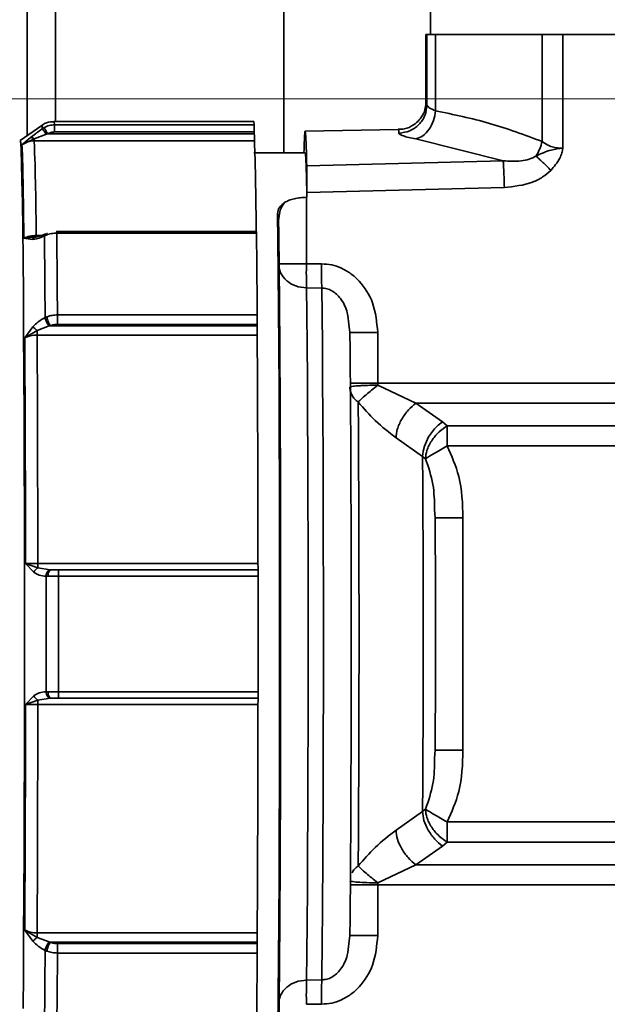
# Paper-space layout 'Blatt2' of a CAD drawing. Units: millimetres. Extents: x 0 to 4200, y 0 to 2970.
# Drawn here: x 1037 to 1078, y 1666 to 1735 of the extents above; entities that cross this region are included whole.
import ezdxf

# ---------------------------------------------------------------- set-up
doc = ezdxf.new("R2010")
doc.units = ezdxf.units.MM
doc.linetypes.add('CENTERX2', pattern=[20.32, 12.7, -2.54, 2.54, -2.54])
doc.layers.add('1', color=7, linetype='Continuous')
doc.styles.add('SLDTEXTSTYLE1', font='TXT', dxfattribs={"width": 0.605})
doc.dimstyles.new('SLDDIMSTYLE3', dxfattribs={"dimtxt": 35, "dimasz": 25, "dimexe": 0, "dimexo": 0.0625, "dimgap": 8.75, "dimtad": 1, "dimdec": 0, "dimrnd": 1e-09, "dimzin": 12, "dimdsep": 46, "dimtxsty": 'SLDTEXTSTYLE1', "dimsah": 1, "dimcen": 0.09, "dimadec": 0, "dimazin": 3, "dimtfac": 1, "dimtmove": 0, "dimatfit": 0, "dimfxl": 1, "dimfrac": 2, "dimtolj": 1, "dimtzin": 12, "dimarcsym": 0})

# ---------------------------------------------------------------- blocks, each defined once
blk = doc.blocks.new('_D_7')
at = {"layer": '1', "color": 7, "ltscale": 10}
for p, q in [((1157.284, 1730.698), (1157.284, 1388.941)), ((1078.769, 1484.548), (1078.769, 1388.941)), ((1078.769, 1398.941), (1038.769, 1398.941)), ((1157.284, 1398.941), (1078.769, 1398.941)), ((1157.284, 1398.941), (1197.284, 1398.941))]:
    blk.add_line(p, q, dxfattribs=at)
for points in [[(1078.769, 1398.941), (1053.769, 1402.941), (1053.769, 1394.941)], [(1157.284, 1398.941), (1182.284, 1394.941), (1182.284, 1402.941)]]:
    blk.add_solid(points, dxfattribs=at)
at = {"layer": '1', "color": 7, "ltscale": 10, "insert": (1091.29, 1444.058), "char_height": 35, "attachment_point": 1, "style": 'SLDTEXTSTYLE1'}
blk.add_mtext('79', dxfattribs=at)

psp = doc.layouts.new('Blatt2')

# ---------------------------------------------------------------- linework, layer by layer
at = {"color": 7, "linetype": 'Continuous', "lineweight": 35, "ltscale": 10}
for p, q in [((1039.284, 1727.948), (1039.284, 1782.048)), ((1055.284, 1725.748), (1055.284, 1782.048)), ((1037.284, 1727.009), (1037.284, 1758.548)), ((1065.549, 1739.848), (1065.549, 1734.048)), ((1065.232, 1729.126), (1065.232, 1734.048)), ((1065.307, 1734.048), (1065.232, 1734.048)), ((1065.307, 1729.126), (1065.307, 1734.048)), ((1065.905, 1734.048), (1065.307, 1734.048)), ((1065.905, 1728.699), (1065.905, 1734.048)), ((1067.642, 1734.048), (1065.905, 1734.048)), ((1067.642, 1734.048), (1067.651, 1734.048)), ((1071.297, 1734.048), (1067.651, 1734.048)), ((1071.297, 1734.048), (1071.307, 1734.048)), ((1073.368, 1734.048), (1071.307, 1734.048)), ((1073.368, 1734.048), (1073.368, 1726.558)), ((1074.822, 1734.048), (1073.368, 1734.048)), ((1074.822, 1734.048), (1074.822, 1726.092)), ((1083.167, 1734.048), (1074.822, 1734.048)), ((1065.232, 1729.126), (1065.168, 1728.804)), ((1065.303, 1729.023), (1065.232, 1729.126)), ((1038.308, 1727.676), (1036.808, 1726.626)), ((1038.345, 1727.446), (1038.473, 1727.527)), ((1053.173, 1727.948), (1039.169, 1727.948)), ((1039.205, 1727.718), (1053.205, 1727.718)), ((1053.205, 1727.718), (1053.17, 1727.948)), ((1063.304, 1727.389), (1056.764, 1727.275)), ((1036.924, 1726.322), (1037.493, 1726.81)), ((1036.924, 1726.322), (1037.782, 1726.748)), ((1037.782, 1726.748), (1038.635, 1727.066)), ((1038.635, 1727.066), (1038.721, 1727.093)), ((1038.721, 1727.093), (1053.208, 1727.093)), ((1039.209, 1727.221), (1053.208, 1727.221)), ((1053.208, 1727.093), (1053.208, 1727.221)), ((1070.648, 1725.2), (1064.535, 1726.737)), ((1053.212, 1726.598), (1037.785, 1726.598)), ((1056.772, 1725.748), (1053.168, 1725.748)), ((1070.648, 1725.2), (1056.88, 1724.842)), ((1056.891, 1722.979), (1070.728, 1723.331)), ((1056.891, 1722.641), (1056.856, 1722.641)), ((1056.856, 1722.641), (1056.856, 1717.993)), ((1056.891, 1722.979), (1056.891, 1722.641)), ((1054.902, 1721.148), (1054.913, 1721.193)), ((1054.908, 1721.014), (1054.935, 1721.19)), ((1037.64, 1719.688), (1037.059, 1719.778)), ((1037.842, 1719.853), (1037.692, 1719.86)), ((1037.924, 1719.864), (1037.706, 1719.842)), ((1038.628, 1719.999), (1038.5, 1719.941)), ((1038.652, 1720.091), (1038.705, 1720.126)), ((1053.362, 1720.248), (1039.358, 1720.248)), ((1053.361, 1720.139), (1039.362, 1720.139)), ((1056.856, 1717.993), (1057.925, 1717.983)), ((1057.933, 1716.284), (1056.864, 1716.295)), ((1038.549, 1714.216), (1038.677, 1714.272)), ((1039.411, 1714.402), (1053.41, 1714.402)), ((1037.119, 1712.789), (1037.692, 1713.57)), ((1037.98, 1713.305), (1038.836, 1713.627)), ((1038.836, 1713.627), (1038.921, 1713.647)), ((1038.921, 1713.647), (1053.409, 1713.647)), ((1039.41, 1713.737), (1053.41, 1713.737)), ((1053.409, 1713.647), (1053.41, 1713.737)), ((1059.907, 1713.18), (1059.828, 1713.761)), ((1037.119, 1712.789), (1037.98, 1713.305)), ((1053.409, 1712.993), (1037.981, 1712.993)), ((1059.907, 1713.18), (1059.968, 1713.18)), ((1061.855, 1713.18), (1061.855, 1709.624)), ((1061.855, 1709.624), (1061.855, 1709.479)), ((1061.855, 1709.624), (1079.126, 1709.624)), ((1061.855, 1709.479), (1064.524, 1708.21)), ((1064.524, 1708.21), (1079.111, 1708.21)), ((1064.524, 1708.21), (1066.384, 1706.904)), ((1066.384, 1706.904), (1066.729, 1706.634)), ((1066.729, 1706.634), (1079.07, 1706.634)), ((1064.998, 1704.491), (1063.138, 1705.799)), ((1079.055, 1705.22), (1066.714, 1705.22)), ((1065.205, 1704.33), (1064.998, 1704.491)), ((1065.882, 1700.196), (1065.842, 1700.779)), ((1065.946, 1700.196), (1065.882, 1700.196)), ((1067.83, 1700.196), (1067.83, 1683.9)), ((1037.753, 1696.374), (1037.175, 1696.989)), ((1038.039, 1696.686), (1037.175, 1696.989)), ((1038.038, 1696.977), (1053.465, 1696.977)), ((1038.896, 1696.549), (1038.039, 1696.686)), ((1038.982, 1696.548), (1038.896, 1696.549)), ((1053.471, 1696.548), (1039.471, 1696.548)), ((1038.741, 1696.097), (1038.613, 1696.096)), ((1039.477, 1691.995), (1039.475, 1696.104)), ((1053.475, 1696.104), (1039.475, 1696.104)), ((1037.175, 1687.106), (1037.753, 1687.722)), ((1037.175, 1687.106), (1038.039, 1687.41)), ((1038.039, 1687.41), (1038.896, 1687.547)), ((1038.613, 1688), (1038.741, 1687.998)), ((1038.896, 1687.547), (1038.982, 1687.548)), ((1038.971, 1687.548), (1038.962, 1687.55)), ((1039.471, 1687.548), (1053.471, 1687.548)), ((1039.475, 1687.991), (1053.475, 1687.991)), ((1053.465, 1687.119), (1038.038, 1687.119)), ((1065.842, 1683.32), (1065.882, 1683.9)), ((1065.882, 1683.9), (1065.946, 1683.9)), ((1064.998, 1679.605), (1065.205, 1679.766)), ((1063.138, 1678.297), (1064.998, 1679.605)), ((1066.714, 1678.876), (1079.055, 1678.876)), ((1066.384, 1677.192), (1064.524, 1675.886)), ((1066.729, 1677.462), (1066.384, 1677.192)), ((1079.07, 1677.462), (1066.729, 1677.462)), ((1064.524, 1675.886), (1061.855, 1674.617)), ((1079.111, 1675.886), (1064.524, 1675.886)), ((1061.855, 1674.617), (1061.855, 1674.472)), ((1061.855, 1674.472), (1061.855, 1670.916)), ((1079.126, 1674.472), (1061.855, 1674.472)), ((1037.692, 1670.526), (1037.119, 1671.307)), ((1037.98, 1670.79), (1037.119, 1671.307)), ((1038.836, 1670.469), (1037.98, 1670.79)), ((1037.981, 1671.103), (1053.409, 1671.103)), ((1059.83, 1670.349), (1059.907, 1670.916)), ((1059.907, 1670.916), (1059.971, 1670.916)), ((1038.921, 1670.449), (1038.836, 1670.469)), ((1053.409, 1670.449), (1038.921, 1670.449)), ((1053.41, 1670.359), (1039.41, 1670.359)), ((1053.41, 1670.359), (1053.409, 1670.449)), ((1038.677, 1669.824), (1038.549, 1669.88)), ((1039.387, 1666.639), (1039.411, 1669.694)), ((1053.41, 1669.694), (1039.411, 1669.694)), ((1056.864, 1667.801), (1057.933, 1667.812)), ((1057.925, 1666.113), (1056.856, 1666.103))]:
    psp.add_line(p, q, dxfattribs=at)
at = {"color": 1, "linetype": 'Continuous', "lineweight": 35, "ltscale": 10}
for p, q in [((1038.051, 1727.233), (1038.345, 1727.446)), ((1039.205, 1727.718), (1039.171, 1727.948)), ((1037.706, 1719.842), (1037.059, 1719.778)), ((1037.921, 1719.964), (1038.298, 1719.964)), ((1038.628, 1719.999), (1038.652, 1720.091))]:
    psp.add_line(p, q, dxfattribs=at)
at = {"color": 1, "linetype": 'Continuous', "lineweight": 35, "ltscale": 10, "flags": 128}
psp.add_lwpolyline([(1037.003, 1665.811), (1037.024, 1668.225), (1037.044, 1670.882), (1037.061, 1673.757), (1037.076, 1676.82), (1037.087, 1680.039), (1037.096, 1683.381), (1037.102, 1686.812), (1037.105, 1690.297), (1037.105, 1693.799), (1037.102, 1697.284), (1037.096, 1700.715), (1037.087, 1704.057), (1037.076, 1707.276), (1037.061, 1710.339), (1037.044, 1713.214), (1037.024, 1715.871), (1037.003, 1718.285), (1036.979, 1720.429), (1036.954, 1722.282), (1036.927, 1723.824), (1036.899, 1725.041), (1036.87, 1725.919), (1036.84, 1726.449), (1036.81, 1726.626), (1036.808, 1726.626)], dxfattribs=at)
at = {"color": 7, "linetype": 'Continuous', "lineweight": 35, "ltscale": 10, "flags": 128}
for points in [[(1054.835, 1662.607), (1054.861, 1664.512), (1054.885, 1666.728), (1054.907, 1669.23), (1054.926, 1671.989), (1054.943, 1674.974), (1054.957, 1678.152), (1054.968, 1681.486), (1054.976, 1684.94), (1054.981, 1688.474), (1054.983, 1692.048), (1054.981, 1695.622), (1054.976, 1699.156), (1054.968, 1702.61), (1054.957, 1705.944), (1054.943, 1709.122), (1054.926, 1712.107), (1054.907, 1714.866), (1054.885, 1717.368), (1054.861, 1719.584), (1054.835, 1721.489)], [(1038.549, 1714.216), (1038.543, 1715.001), (1038.537, 1715.767), (1038.532, 1716.514), (1038.526, 1717.241), (1038.519, 1717.948), (1038.513, 1718.634), (1038.506, 1719.298), (1038.5, 1719.941)], [(1056.864, 1716.295), (1056.886, 1714.445), (1056.907, 1712.311), (1056.925, 1709.92), (1056.941, 1707.302), (1056.955, 1704.49), (1056.965, 1701.52), (1056.973, 1698.43), (1056.977, 1695.26), (1056.979, 1692.048), (1056.977, 1688.836), (1056.973, 1685.666), (1056.965, 1682.576), (1056.955, 1679.606), (1056.941, 1676.794), (1056.925, 1674.176), (1056.907, 1671.785), (1056.886, 1669.651), (1056.864, 1667.801)], [(1058.049, 1692.021), (1058.047, 1695.235), (1058.043, 1698.408), (1058.035, 1701.5), (1058.024, 1704.472), (1058.011, 1707.286), (1057.995, 1709.906), (1057.977, 1712.299), (1057.956, 1714.434), (1057.933, 1716.284)], [(1038.038, 1696.977), (1038.035, 1699.134), (1038.03, 1701.263), (1038.025, 1703.356), (1038.018, 1705.404), (1038.01, 1707.399), (1038.002, 1709.334), (1037.992, 1711.201), (1037.981, 1712.993)], [(1060.484, 1708.296), (1060.501, 1706.263), (1060.515, 1704.002), (1060.527, 1701.55), (1060.536, 1698.946), (1060.542, 1696.231), (1060.545, 1693.45), (1060.545, 1690.646), (1060.542, 1687.864), (1060.536, 1685.15), (1060.527, 1682.546), (1060.515, 1680.094), (1060.501, 1677.833), (1060.484, 1675.8)], [(1064.998, 1679.605), (1065.012, 1681.504), (1065.023, 1683.617), (1065.032, 1685.901), (1065.038, 1688.309), (1065.041, 1690.793), (1065.041, 1693.303), (1065.038, 1695.787), (1065.032, 1698.195), (1065.023, 1700.479), (1065.012, 1702.592), (1064.998, 1704.491)], [(1038.613, 1688), (1038.614, 1689.009), (1038.614, 1690.021), (1038.615, 1691.034), (1038.615, 1692.048), (1038.615, 1693.062), (1038.614, 1694.075), (1038.614, 1695.087), (1038.613, 1696.096)], [(1039.475, 1687.991), (1039.476, 1688.49), (1039.476, 1688.989), (1039.477, 1689.489), (1039.477, 1689.99), (1039.477, 1690.491), (1039.477, 1690.992), (1039.477, 1691.493), (1039.477, 1691.995)], [(1037.981, 1671.103), (1037.992, 1672.895), (1038.002, 1674.762), (1038.01, 1676.697), (1038.018, 1678.692), (1038.025, 1680.74), (1038.03, 1682.833), (1038.035, 1684.962), (1038.038, 1687.119)], [(1038.5, 1664.155), (1038.506, 1664.798), (1038.513, 1665.462), (1038.519, 1666.148), (1038.526, 1666.855), (1038.532, 1667.582), (1038.537, 1668.329), (1038.543, 1669.095), (1038.549, 1669.88)], [(1039.362, 1663.957), (1039.365, 1664.274), (1039.368, 1664.596), (1039.372, 1664.923), (1039.375, 1665.256), (1039.378, 1665.594), (1039.381, 1665.937), (1039.384, 1666.286), (1039.387, 1666.639)]]:
    psp.add_lwpolyline(points, dxfattribs=at)
at = {"color": 1, "linetype": 'Continuous', "lineweight": 35, "ltscale": 100}
for centre, radius, start, end in [((1037.967, 1727.504), 0.382, 351.23891, 26.75506), ((1062.84, 1727.195), 0.504, 353.7542, 22.64071)]:
    psp.add_arc(centre, radius, start, end, dxfattribs=at)
at = {"color": 7, "linetype": 'Continuous', "lineweight": 35, "ltscale": 100}
for centre, radius, start, end in [((830.533, 1719.003), 207.391, 0.26566, 2.09888), ((1053.369, 1721.021), 1.539, 359.7617, 17.70957), ((1103.626, 1717.366), 46.774, 179.23205, 181.31231), ((1068.292, 1704.203), 3.307, 125.24805, 174.99672), ((1124.363, 1705.306), 57.65, 178.68018, 180.08582), ((1103.626, 1666.73), 46.774, 178.68769, 180.76795)]:
    psp.add_arc(centre, radius, start, end, dxfattribs=at)
at = {"color": 7, "linetype": 'Continuous', "lineweight": 35, "ltscale": 10}
for points, knots in [([(1067.651, 1734.048), (1068.405, 1734.048), (1069.62, 1734.048), (1070.835, 1734.048), (1071.297, 1734.048)], [0, 0, 0, 0, 0.619827, 1, 1, 1, 1]), ([(1065.232, 1729.045), (1065.232, 1729.05), (1065.234, 1729.065), (1065.228, 1729.012), (1065.198, 1728.862), (1065.12, 1728.62), (1064.979, 1728.337), (1064.744, 1728.013), (1064.335, 1727.664), (1063.815, 1727.412), (1063.439, 1727.421), (1063.298, 1727.424)], [0, 0, 0, 0, 0.0826727, 0.2723044, 0.3968259, 0.4890261, 0.5611133, 0.6444185, 0.7612299, 0.9106463, 1, 1, 1, 1]), ([(1065.307, 1729.126), (1065.337, 1729.057), (1065.396, 1728.918), (1065.735, 1728.772), (1065.905, 1728.699)], [0, 0, 0, 0, 0.498546, 1, 1, 1, 1]), ([(1065.905, 1728.699), (1065.868, 1728.471), (1065.792, 1728.002), (1065.468, 1727.379), (1065.03, 1726.911), (1064.696, 1726.794), (1064.535, 1726.737)], [0, 0, 0, 0, 0.241947, 0.5, 0.758053, 1, 1, 1, 1]), ([(1065.905, 1728.699), (1067.173, 1728.44), (1069.689, 1727.926), (1072.148, 1727.011), (1073.368, 1726.558)], [0, 0, 0, 0, 0.5036134, 1, 1, 1, 1]), ([(1039.17, 1727.921), (1039.089, 1727.927), (1038.815, 1727.948), (1038.467, 1727.812), (1038.282, 1727.641), (1038.233, 1727.595)], [0, 0, 0, 0, 0.235354, 0.796923, 1, 1, 1, 1]), ([(1038.635, 1727.066), (1038.602, 1727.113), (1038.533, 1727.209), (1038.44, 1727.333), (1038.371, 1727.421), (1038.353, 1727.438), (1038.345, 1727.446)], [0, 0, 0, 0, 0.241803, 0.500006, 0.758205, 1, 1, 1, 1]), ([(1038.473, 1727.527), (1038.59, 1727.582), (1038.822, 1727.693), (1039.078, 1727.71), (1039.205, 1727.718)], [0, 0, 0, 0, 0.504788, 1, 1, 1, 1]), ([(1038.473, 1727.527), (1038.479, 1727.516), (1038.493, 1727.494), (1038.552, 1727.391), (1038.63, 1727.254), (1038.69, 1727.147), (1038.721, 1727.093)], [0, 0, 0, 0, 0.25, 0.5, 0.75, 1, 1, 1, 1]), ([(1037.493, 1726.81), (1037.614, 1726.906), (1037.788, 1727.044), (1037.989, 1727.188), (1038.051, 1727.233)], [0, 0, 0, 0, 0.692388, 1, 1, 1, 1]), ([(1037.493, 1726.81), (1037.512, 1726.817), (1037.551, 1726.83), (1037.625, 1726.821), (1037.703, 1726.796), (1037.756, 1726.764), (1037.782, 1726.748)], [0, 0, 0, 0, 0.2587282, 0.5156911, 0.7645231, 1, 1, 1, 1]), ([(1039.209, 1727.221), (1039.123, 1727.216), (1038.952, 1727.205), (1038.798, 1727.13), (1038.721, 1727.093)], [0, 0, 0, 0, 0.499982, 1, 1, 1, 1]), ([(1056.687, 1725.748), (1056.696, 1726.086), (1056.723, 1727.098), (1056.751, 1727.204), (1056.77, 1727.275)], [0, 0, 0, 0, 0.334287, 1, 1, 1, 1]), ([(1064.535, 1726.737), (1064.357, 1726.77), (1064.002, 1726.836), (1063.634, 1726.944), (1063.389, 1727.048), (1063.357, 1727.11), (1063.34, 1727.14)], [0, 0, 0, 0, 0.255405, 0.508674, 0.754996, 1, 1, 1, 1]), ([(1037.785, 1726.598), (1037.632, 1726.586), (1037.324, 1726.561), (1037.059, 1726.403), (1036.924, 1726.322)], [0, 0, 0, 0, 0.493688, 1, 1, 1, 1]), ([(1037.059, 1719.778), (1037.049, 1720.599), (1037.029, 1722.242), (1036.996, 1724.112), (1036.961, 1725.553), (1036.936, 1726.066), (1036.924, 1726.322)], [0, 0, 0, 0, 0.25, 0.5, 0.75, 1, 1, 1, 1]), ([(1053.345, 1720.248), (1053.336, 1720.982), (1053.317, 1722.548), (1053.284, 1724.363), (1053.249, 1725.824), (1053.224, 1726.34), (1053.212, 1726.598)], [0, 0, 0, 0, 0.227199, 0.4848, 0.7424, 1, 1, 1, 1]), ([(1072.95, 1725.543), (1073.045, 1725.706), (1073.232, 1726.024), (1073.323, 1726.382), (1073.368, 1726.558)], [0, 0, 0, 0, 0.510203, 1, 1, 1, 1]), ([(1074.822, 1726.092), (1074.548, 1726.055), (1073.87, 1725.961), (1073.294, 1725.699), (1072.95, 1725.543)], [0, 0, 0, 0, 0.403737, 1, 1, 1, 1]), ([(1073.368, 1726.558), (1073.479, 1726.478), (1073.687, 1726.329), (1074.064, 1726.176), (1074.444, 1726.091), (1074.698, 1726.092), (1074.822, 1726.092)], [0, 0, 0, 0, 0.295071, 0.552775, 0.78045, 1, 1, 1, 1]), ([(1074.822, 1726.092), (1074.805, 1725.978), (1074.769, 1725.731), (1074.53, 1725.172), (1074.214, 1724.799), (1073.985, 1724.529)], [0, 0, 0, 0, 0.191114, 0.415804, 1, 1, 1, 1]), ([(1072.95, 1725.543), (1072.793, 1725.458), (1072.462, 1725.28), (1071.673, 1725.143), (1071.064, 1725.177), (1070.648, 1725.2)], [0, 0, 0, 0, 0.221648, 0.466719, 1, 1, 1, 1]), ([(1073.985, 1724.529), (1073.888, 1724.625), (1073.694, 1724.818), (1073.415, 1725.092), (1073.16, 1725.341), (1073.019, 1725.477), (1072.95, 1725.543)], [0, 0, 0, 0, 0.255302, 0.510443, 0.760205, 1, 1, 1, 1]), ([(1056.88, 1724.842), (1056.881, 1724.753), (1056.883, 1724.575), (1056.888, 1724.122), (1056.891, 1723.578), (1056.891, 1723.179), (1056.891, 1722.979)], [0, 0, 0, 0, 0.25, 0.5, 0.75, 1, 1, 1, 1]), ([(1073.985, 1724.529), (1073.8, 1724.366), (1073.416, 1724.031), (1072.343, 1723.501), (1071.404, 1723.402), (1070.728, 1723.331)], [0, 0, 0, 0, 0.20835, 0.430659, 1, 1, 1, 1]), ([(1055.325, 1722.276), (1055.424, 1722.331), (1055.619, 1722.439), (1056.002, 1722.551), (1056.418, 1722.625), (1056.71, 1722.635), (1056.856, 1722.641)], [0, 0, 0, 0, 0.261807, 0.517721, 0.759957, 1, 1, 1, 1]), ([(1054.835, 1721.489), (1054.854, 1721.644), (1054.89, 1721.933), (1055.187, 1722.167), (1055.325, 1722.276)], [0, 0, 0, 0, 0.533293, 1, 1, 1, 1]), ([(1054.908, 1663.082), (1054.918, 1663.82), (1054.939, 1665.317), (1054.968, 1668.177), (1054.993, 1671.479), (1055.015, 1675.198), (1055.032, 1679.223), (1055.045, 1683.445), (1055.052, 1687.742), (1055.054, 1692.048), (1055.052, 1696.354), (1055.045, 1700.651), (1055.032, 1704.873), (1055.015, 1708.898), (1054.993, 1712.617), (1054.968, 1715.919), (1054.939, 1718.779), (1054.918, 1720.276), (1054.908, 1721.014)], [0, 0, 0, 0, 0.060565, 0.122759, 0.186088, 0.25, 0.313912, 0.377241, 0.439435, 0.5, 0.560565, 0.622759, 0.686088, 0.75, 0.813912, 0.877241, 0.939435, 1, 1, 1, 1]), ([(1037.059, 1719.778), (1037.194, 1719.832), (1037.461, 1719.94), (1037.769, 1719.956), (1037.921, 1719.964)], [0, 0, 0, 0, 0.506247, 1, 1, 1, 1]), ([(1038.5, 1719.941), (1038.335, 1719.869), (1038.031, 1719.735), (1037.763, 1719.703), (1037.64, 1719.688)], [0, 0, 0, 0, 0.539941, 1, 1, 1, 1]), ([(1037.64, 1719.688), (1037.658, 1719.714), (1037.695, 1719.767), (1037.766, 1719.823), (1037.843, 1719.859), (1037.897, 1719.863), (1037.924, 1719.864)], [0, 0, 0, 0, 0.246918, 0.499998, 0.75308, 1, 1, 1, 1]), ([(1038.58, 1720.076), (1038.441, 1720.015), (1038.167, 1719.894), (1037.915, 1719.854), (1037.79, 1719.835)], [0, 0, 0, 0, 0.506366, 1, 1, 1, 1]), ([(1038.5, 1719.941), (1038.507, 1719.976), (1038.522, 1720.049), (1038.569, 1720.069), (1038.594, 1720.079)], [0, 0, 0, 0, 0.483594, 1, 1, 1, 1]), ([(1039.362, 1720.139), (1039.235, 1720.133), (1038.978, 1720.121), (1038.745, 1720.04), (1038.628, 1719.999)], [0, 0, 0, 0, 0.495036, 1, 1, 1, 1]), ([(1039.356, 1720.101), (1039.356, 1720.138), (1039.357, 1720.213), (1039.358, 1720.255), (1039.359, 1720.245), (1039.359, 1720.243)], [0, 0, 0, 0, 0.464172, 0.928344, 1, 1, 1, 1]), ([(1053.361, 1720.139), (1053.361, 1720.173), (1053.36, 1720.236), (1053.359, 1720.241), (1053.358, 1720.243)], [0, 0, 0, 0, 0.541822, 1, 1, 1, 1]), ([(1057.925, 1717.983), (1058.162, 1717.966), (1058.638, 1717.933), (1059.334, 1717.69), (1059.993, 1717.309), (1060.822, 1716.559), (1061.667, 1715.185), (1061.789, 1713.883), (1061.855, 1713.18)], [0, 0, 0, 0, 0.103354, 0.207846, 0.319385, 0.434179, 0.694925, 1, 1, 1, 1]), ([(1038.677, 1714.272), (1038.794, 1714.31), (1039.027, 1714.385), (1039.284, 1714.397), (1039.411, 1714.402)], [0, 0, 0, 0, 0.50479, 1, 1, 1, 1]), ([(1038.677, 1714.272), (1038.683, 1714.221), (1038.696, 1714.12), (1038.754, 1713.944), (1038.832, 1713.774), (1038.891, 1713.689), (1038.921, 1713.647)], [0, 0, 0, 0, 0.25, 0.5, 0.75, 1, 1, 1, 1]), ([(1037.692, 1713.57), (1037.815, 1713.69), (1038.081, 1713.951), (1038.385, 1714.123), (1038.549, 1714.216)], [0, 0, 0, 0, 0.463409, 1, 1, 1, 1]), ([(1037.692, 1713.57), (1037.711, 1713.551), (1037.751, 1713.515), (1037.824, 1713.448), (1037.901, 1713.377), (1037.954, 1713.329), (1037.98, 1713.305)], [0, 0, 0, 0, 0.2587282, 0.5156911, 0.7645231, 1, 1, 1, 1]), ([(1038.836, 1713.627), (1038.803, 1713.666), (1038.734, 1713.747), (1038.643, 1713.907), (1038.574, 1714.075), (1038.557, 1714.17), (1038.549, 1714.216)], [0, 0, 0, 0, 0.241803, 0.500006, 0.758205, 1, 1, 1, 1]), ([(1039.41, 1713.737), (1039.325, 1713.733), (1039.154, 1713.726), (1038.999, 1713.673), (1038.921, 1713.647)], [0, 0, 0, 0, 0.499982, 1, 1, 1, 1]), ([(1037.981, 1712.993), (1037.829, 1712.984), (1037.52, 1712.966), (1037.254, 1712.849), (1037.119, 1712.789)], [0, 0, 0, 0, 0.493688, 1, 1, 1, 1]), ([(1059.997, 1692.023), (1059.996, 1693.029), (1059.996, 1695.041), (1059.991, 1698.047), (1059.984, 1701.001), (1059.973, 1703.86), (1059.96, 1706.553), (1059.94, 1709.865), (1059.92, 1711.862), (1059.907, 1713.18)], [0, 0, 0, 0, 0.123373, 0.246735, 0.373457, 0.500201, 0.626923, 0.753666, 1, 1, 1, 1]), ([(1037.175, 1696.989), (1037.173, 1698.408), (1037.168, 1701.244), (1037.156, 1705.329), (1037.14, 1709.237), (1037.126, 1711.605), (1037.119, 1712.789)], [0, 0, 0, 0, 0.25, 0.5, 0.75, 1, 1, 1, 1]), ([(1061.855, 1709.479), (1061.609, 1709.476), (1061.231, 1709.473), (1060.774, 1709.455), (1060.369, 1709.43), (1059.988, 1709.39), (1059.934, 1709.352), (1059.907, 1709.333)], [0, 0, 0, 0, 0.238285, 0.364975, 0.500652, 0.750329, 1, 1, 1, 1]), ([(1060.484, 1708.296), (1060.556, 1708.367), (1060.699, 1708.509), (1061.027, 1708.8), (1061.417, 1709.129), (1061.704, 1709.358), (1061.855, 1709.479)], [0, 0, 0, 0, 0.249721, 0.499832, 0.737412, 1, 1, 1, 1]), ([(1063.138, 1705.799), (1062.645, 1706.173), (1061.726, 1706.872), (1060.878, 1707.845), (1060.484, 1708.296)], [0, 0, 0, 0, 0.535775, 1, 1, 1, 1]), ([(1064.524, 1708.21), (1064.347, 1708.065), (1064.074, 1707.842), (1063.749, 1707.433), (1063.527, 1707.091), (1063.349, 1706.737), (1063.179, 1706.284), (1063.154, 1705.99), (1063.138, 1705.799)], [0, 0, 0, 0, 0.239604, 0.368455, 0.500001, 0.631547, 0.760398, 1, 1, 1, 1]), ([(1066.729, 1706.634), (1066.534, 1706.502), (1066.227, 1706.294), (1065.871, 1705.908), (1065.626, 1705.579), (1065.435, 1705.245), (1065.25, 1704.806), (1065.223, 1704.518), (1065.205, 1704.33)], [0, 0, 0, 0, 0.239598, 0.378354, 0.499986, 0.635858, 0.76235, 1, 1, 1, 1]), ([(1065.205, 1704.33), (1065.289, 1704.381), (1065.449, 1704.478), (1065.818, 1704.698), (1066.242, 1704.946), (1066.556, 1705.128), (1066.714, 1705.22)], [0, 0, 0, 0, 0.26219, 0.500151, 0.750248, 1, 1, 1, 1]), ([(1066.714, 1705.22), (1067.029, 1704.521), (1067.747, 1702.929), (1067.8, 1701.178), (1067.83, 1700.196)], [0, 0, 0, 0, 0.439049, 1, 1, 1, 1]), ([(1065.882, 1683.9), (1065.888, 1685.151), (1065.899, 1687.704), (1065.904, 1692.048), (1065.899, 1696.392), (1065.888, 1698.945), (1065.882, 1700.196)], [0, 0, 0, 0, 0.245156, 0.5, 0.754844, 1, 1, 1, 1]), ([(1037.175, 1696.989), (1037.311, 1696.986), (1037.577, 1696.979), (1037.886, 1696.978), (1038.038, 1696.977)], [0, 0, 0, 0, 0.507688, 1, 1, 1, 1]), ([(1037.753, 1696.374), (1037.771, 1696.405), (1037.809, 1696.467), (1037.88, 1696.554), (1037.958, 1696.63), (1038.012, 1696.667), (1038.039, 1696.686)], [0, 0, 0, 0, 0.246918, 0.499998, 0.75308, 1, 1, 1, 1]), ([(1038.613, 1696.096), (1038.448, 1696.111), (1038.143, 1696.139), (1037.876, 1696.3), (1037.753, 1696.374)], [0, 0, 0, 0, 0.539941, 1, 1, 1, 1]), ([(1038.613, 1696.096), (1038.621, 1696.153), (1038.637, 1696.271), (1038.704, 1696.419), (1038.795, 1696.523), (1038.863, 1696.54), (1038.896, 1696.549)], [0, 0, 0, 0, 0.2417945, 0.4999944, 0.7581975, 1, 1, 1, 1]), ([(1038.741, 1696.097), (1038.747, 1696.158), (1038.76, 1696.279), (1038.816, 1696.426), (1038.893, 1696.528), (1038.952, 1696.541), (1038.982, 1696.548)], [0, 0, 0, 0, 0.250001, 0.500002, 0.750004, 1, 1, 1, 1]), ([(1038.982, 1696.548), (1039.059, 1696.548), (1039.214, 1696.548), (1039.386, 1696.548), (1039.471, 1696.548)], [0, 0, 0, 0, 0.500018, 1, 1, 1, 1]), ([(1039.475, 1696.104), (1039.348, 1696.104), (1039.092, 1696.104), (1038.859, 1696.1), (1038.741, 1696.097)], [0, 0, 0, 0, 0.495036, 1, 1, 1, 1]), ([(1057.933, 1667.812), (1057.942, 1668.485), (1057.959, 1669.833), (1057.982, 1672.314), (1058.002, 1675.085), (1058.018, 1678.135), (1058.032, 1681.405), (1058.041, 1684.848), (1058.047, 1688.405), (1058.048, 1690.816), (1058.049, 1692.021)], [0, 0, 0, 0, 0.125, 0.25, 0.375, 0.5, 0.625, 0.75, 0.875, 1, 1, 1, 1]), ([(1059.907, 1670.916), (1059.914, 1671.549), (1059.927, 1672.815), (1059.945, 1675.057), (1059.96, 1677.522), (1059.973, 1680.215), (1059.984, 1683.065), (1059.994, 1686.972), (1059.995, 1690.015), (1059.997, 1692.023)], [0, 0, 0, 0, 0.12338, 0.246749, 0.373464, 0.5002, 0.626915, 0.753651, 1, 1, 1, 1]), ([(1037.753, 1687.722), (1037.877, 1687.797), (1038.144, 1687.958), (1038.449, 1687.985), (1038.613, 1688)], [0, 0, 0, 0, 0.463409, 1, 1, 1, 1]), ([(1037.753, 1687.722), (1037.772, 1687.689), (1037.811, 1687.625), (1037.884, 1687.538), (1037.961, 1687.464), (1038.013, 1687.428), (1038.039, 1687.41)], [0, 0, 0, 0, 0.258728, 0.515691, 0.764523, 1, 1, 1, 1]), ([(1038.896, 1687.547), (1038.863, 1687.556), (1038.795, 1687.573), (1038.704, 1687.677), (1038.637, 1687.825), (1038.621, 1687.943), (1038.613, 1688)], [0, 0, 0, 0, 0.241803, 0.500006, 0.758205, 1, 1, 1, 1]), ([(1038.741, 1687.998), (1038.747, 1687.938), (1038.76, 1687.817), (1038.816, 1687.67), (1038.893, 1687.568), (1038.952, 1687.555), (1038.982, 1687.548)], [0, 0, 0, 0, 0.25, 0.5, 0.75, 1, 1, 1, 1]), ([(1038.741, 1687.998), (1038.859, 1687.996), (1039.092, 1687.992), (1039.348, 1687.992), (1039.475, 1687.991)], [0, 0, 0, 0, 0.504785, 1, 1, 1, 1]), ([(1039.471, 1687.548), (1039.386, 1687.548), (1039.214, 1687.548), (1039.059, 1687.548), (1038.982, 1687.548)], [0, 0, 0, 0, 0.499982, 1, 1, 1, 1]), ([(1037.119, 1671.307), (1037.126, 1672.491), (1037.14, 1674.859), (1037.156, 1678.766), (1037.168, 1682.852), (1037.173, 1685.688), (1037.175, 1687.106)], [0, 0, 0, 0, 0.25, 0.5, 0.75, 1, 1, 1, 1]), ([(1038.038, 1687.119), (1037.885, 1687.118), (1037.577, 1687.117), (1037.31, 1687.11), (1037.175, 1687.106)], [0, 0, 0, 0, 0.493688, 1, 1, 1, 1]), ([(1067.83, 1683.9), (1067.8, 1682.917), (1067.747, 1681.167), (1067.029, 1679.575), (1066.714, 1678.876)], [0, 0, 0, 0, 0.560946, 1, 1, 1, 1]), ([(1066.714, 1678.876), (1066.556, 1678.968), (1066.242, 1679.15), (1065.818, 1679.398), (1065.449, 1679.618), (1065.289, 1679.715), (1065.205, 1679.766)], [0, 0, 0, 0, 0.2497534, 0.4998511, 0.7378318, 1, 1, 1, 1]), ([(1065.205, 1679.766), (1065.223, 1679.578), (1065.25, 1679.29), (1065.435, 1678.851), (1065.626, 1678.517), (1065.871, 1678.188), (1066.227, 1677.802), (1066.534, 1677.594), (1066.729, 1677.462)], [0, 0, 0, 0, 0.237656, 0.364146, 0.500014, 0.621658, 0.760402, 1, 1, 1, 1]), ([(1060.484, 1675.8), (1060.878, 1676.251), (1061.726, 1677.224), (1062.645, 1677.923), (1063.138, 1678.297)], [0, 0, 0, 0, 0.464111, 1, 1, 1, 1]), ([(1060.484, 1675.8), (1060.397, 1675.728), (1060.221, 1675.585), (1060.11, 1675.411), (1060.055, 1675.324)], [0, 0, 0, 0, 0.5, 1, 1, 1, 1]), ([(1061.855, 1674.617), (1061.712, 1674.732), (1061.424, 1674.961), (1061.033, 1675.291), (1060.699, 1675.587), (1060.556, 1675.729), (1060.484, 1675.8)], [0, 0, 0, 0, 0.249751, 0.500005, 0.750018, 1, 1, 1, 1]), ([(1059.907, 1674.763), (1059.933, 1674.745), (1059.986, 1674.707), (1060.432, 1674.658), (1061.08, 1674.625), (1061.597, 1674.62), (1061.855, 1674.617)], [0, 0, 0, 0, 0.24567, 0.500078, 0.750122, 1, 1, 1, 1]), ([(1037.119, 1671.307), (1037.254, 1671.247), (1037.521, 1671.13), (1037.829, 1671.112), (1037.981, 1671.103)], [0, 0, 0, 0, 0.507688, 1, 1, 1, 1]), ([(1037.692, 1670.526), (1037.711, 1670.544), (1037.748, 1670.579), (1037.82, 1670.645), (1037.898, 1670.716), (1037.953, 1670.766), (1037.98, 1670.79)], [0, 0, 0, 0, 0.246918, 0.499998, 0.75308, 1, 1, 1, 1]), ([(1061.855, 1670.916), (1061.789, 1670.213), (1061.667, 1668.911), (1060.822, 1667.537), (1059.993, 1666.787), (1059.334, 1666.406), (1058.638, 1666.163), (1058.162, 1666.13), (1057.925, 1666.113)], [0, 0, 0, 0, 0.305075, 0.56582, 0.680537, 0.792152, 0.896608, 1, 1, 1, 1]), ([(1038.549, 1669.88), (1038.384, 1669.974), (1038.08, 1670.147), (1037.814, 1670.407), (1037.692, 1670.526)], [0, 0, 0, 0, 0.539941, 1, 1, 1, 1]), ([(1038.549, 1669.88), (1038.557, 1669.926), (1038.574, 1670.021), (1038.643, 1670.189), (1038.734, 1670.349), (1038.803, 1670.43), (1038.836, 1670.469)], [0, 0, 0, 0, 0.241795, 0.499994, 0.758197, 1, 1, 1, 1]), ([(1038.677, 1669.824), (1038.683, 1669.875), (1038.696, 1669.976), (1038.754, 1670.152), (1038.832, 1670.322), (1038.891, 1670.407), (1038.921, 1670.449)], [0, 0, 0, 0, 0.250001, 0.500002, 0.750004, 1, 1, 1, 1]), ([(1038.921, 1670.449), (1038.999, 1670.423), (1039.154, 1670.37), (1039.325, 1670.363), (1039.41, 1670.359)], [0, 0, 0, 0, 0.500018, 1, 1, 1, 1]), ([(1039.411, 1669.694), (1039.284, 1669.699), (1039.027, 1669.711), (1038.794, 1669.786), (1038.677, 1669.824)], [0, 0, 0, 0, 0.495036, 1, 1, 1, 1])]:
    psp.add_open_spline(points, degree=3, knots=knots, dxfattribs=at)
for points in [[(1065.307, 1729.126), (1065.278, 1728.869), (1065.218, 1728.354), (1064.765, 1727.702), (1064.116, 1727.241), (1063.599, 1727.174), (1063.34, 1727.14)], [(1065.232, 1729.126), (1065.244, 1729.257), (1065.27, 1729.52), (1065.295, 1729.257), (1065.307, 1729.126)], [(1039.209, 1727.221), (1039.209, 1727.282), (1039.209, 1727.404), (1039.208, 1727.561), (1039.207, 1727.678), (1039.206, 1727.705), (1039.205, 1727.718)], [(1053.208, 1727.221), (1053.208, 1727.282), (1053.208, 1727.404), (1053.207, 1727.561), (1053.206, 1727.678), (1053.205, 1727.705), (1053.205, 1727.718)], [(1037.785, 1726.598), (1037.784, 1726.611), (1037.783, 1726.636), (1037.782, 1726.711), (1037.782, 1726.748)], [(1053.212, 1726.598), (1053.212, 1726.613), (1053.211, 1726.642), (1053.209, 1726.759), (1053.209, 1726.914), (1053.209, 1727.033), (1053.208, 1727.093)], [(1056.77, 1727.275), (1056.789, 1727.171), (1056.826, 1726.963), (1056.862, 1725.549), (1056.88, 1724.842)], [(1056.891, 1722.641), (1056.881, 1723.116), (1056.862, 1724.068), (1056.832, 1725.017), (1056.801, 1725.635), (1056.78, 1725.71), (1056.77, 1725.748)], [(1070.728, 1723.331), (1070.723, 1723.533), (1070.712, 1723.936), (1070.691, 1724.482), (1070.668, 1724.937), (1070.654, 1725.113), (1070.648, 1725.2)], [(1037.924, 1719.864), (1037.924, 1719.868), (1037.923, 1719.875), (1037.922, 1719.934), (1037.921, 1719.964)], [(1039.411, 1714.402), (1039.403, 1715.44), (1039.388, 1717.514), (1039.37, 1719.264), (1039.362, 1720.139)], [(1053.41, 1714.402), (1053.403, 1715.44), (1053.388, 1717.514), (1053.37, 1719.264), (1053.361, 1720.139)], [(1056.864, 1716.295), (1056.605, 1716.324), (1056.089, 1716.381), (1055.442, 1716.775), (1054.992, 1717.333), (1054.936, 1717.773), (1054.908, 1717.993)], [(1056.856, 1717.993), (1056.597, 1717.993), (1056.081, 1717.993), (1055.436, 1717.993), (1054.989, 1717.993), (1054.935, 1717.993), (1054.908, 1717.993)], [(1057.925, 1717.983), (1057.924, 1717.814), (1057.921, 1717.475), (1057.922, 1717.002), (1057.926, 1716.584), (1057.931, 1716.384), (1057.933, 1716.284)], [(1039.41, 1713.737), (1039.411, 1713.785), (1039.411, 1713.88), (1039.412, 1714.062), (1039.411, 1714.247), (1039.411, 1714.351), (1039.411, 1714.402)], [(1053.41, 1713.737), (1053.41, 1713.785), (1053.411, 1713.88), (1053.411, 1714.062), (1053.411, 1714.247), (1053.41, 1714.351), (1053.41, 1714.402)], [(1053.409, 1712.993), (1053.408, 1713.044), (1053.408, 1713.147), (1053.408, 1713.329), (1053.408, 1713.507), (1053.409, 1713.6), (1053.409, 1713.647)], [(1037.981, 1712.993), (1037.981, 1713.041), (1037.98, 1713.137), (1037.98, 1713.249), (1037.98, 1713.305)], [(1053.465, 1696.977), (1053.463, 1698.415), (1053.459, 1701.292), (1053.446, 1705.434), (1053.43, 1709.395), (1053.416, 1711.794), (1053.409, 1712.993)], [(1061.855, 1709.624), (1061.597, 1709.624), (1061.08, 1709.624), (1060.436, 1709.624), (1059.988, 1709.624), (1059.934, 1709.624), (1059.907, 1709.624)], [(1060.484, 1708.296), (1060.398, 1708.368), (1060.224, 1708.511), (1060.044, 1708.769), (1059.927, 1709.045), (1059.913, 1709.237), (1059.907, 1709.333)], [(1038.038, 1696.977), (1038.038, 1696.922), (1038.038, 1696.813), (1038.039, 1696.728), (1038.039, 1696.686)], [(1039.471, 1696.548), (1039.472, 1696.542), (1039.473, 1696.529), (1039.474, 1696.428), (1039.475, 1696.283), (1039.475, 1696.164), (1039.475, 1696.104)], [(1053.47, 1696.548), (1053.469, 1696.554), (1053.468, 1696.567), (1053.467, 1696.663), (1053.466, 1696.803), (1053.465, 1696.919), (1053.465, 1696.977)], [(1053.475, 1696.104), (1053.475, 1696.164), (1053.475, 1696.283), (1053.474, 1696.428), (1053.472, 1696.529), (1053.471, 1696.542), (1053.471, 1696.548)], [(1053.475, 1687.991), (1053.476, 1689.344), (1053.478, 1692.048), (1053.476, 1694.752), (1053.475, 1696.104)], [(1038.038, 1687.119), (1038.038, 1687.174), (1038.038, 1687.283), (1038.039, 1687.368), (1038.039, 1687.41)], [(1039.471, 1687.548), (1039.472, 1687.554), (1039.473, 1687.567), (1039.474, 1687.668), (1039.475, 1687.812), (1039.475, 1687.932), (1039.475, 1687.991)], [(1053.465, 1687.119), (1053.465, 1687.177), (1053.466, 1687.293), (1053.467, 1687.433), (1053.468, 1687.529), (1053.469, 1687.542), (1053.47, 1687.548)], [(1053.471, 1687.548), (1053.471, 1687.554), (1053.472, 1687.567), (1053.474, 1687.668), (1053.475, 1687.812), (1053.475, 1687.932), (1053.475, 1687.991)], [(1053.409, 1671.103), (1053.416, 1672.302), (1053.43, 1674.701), (1053.446, 1678.662), (1053.459, 1682.804), (1053.463, 1685.681), (1053.465, 1687.119)], [(1064.998, 1679.605), (1065.016, 1679.405), (1065.052, 1679.004), (1065.37, 1678.307), (1065.83, 1677.651), (1066.199, 1677.345), (1066.384, 1677.192)], [(1066.714, 1678.876), (1066.714, 1678.745), (1066.714, 1678.484), (1066.717, 1678.107), (1066.722, 1677.756), (1066.727, 1677.56), (1066.729, 1677.462)], [(1063.138, 1678.297), (1063.156, 1678.097), (1063.193, 1677.697), (1063.511, 1677), (1063.97, 1676.344), (1064.339, 1676.039), (1064.524, 1675.886)], [(1059.907, 1674.472), (1059.934, 1674.472), (1059.988, 1674.472), (1060.436, 1674.472), (1061.08, 1674.472), (1061.597, 1674.472), (1061.855, 1674.472)], [(1037.98, 1670.79), (1037.98, 1670.847), (1037.98, 1670.959), (1037.981, 1671.055), (1037.981, 1671.103)], [(1053.409, 1670.449), (1053.409, 1670.496), (1053.408, 1670.589), (1053.408, 1670.767), (1053.408, 1670.949), (1053.408, 1671.052), (1053.409, 1671.103)], [(1039.41, 1670.359), (1039.411, 1670.311), (1039.411, 1670.216), (1039.412, 1670.034), (1039.411, 1669.849), (1039.411, 1669.745), (1039.411, 1669.694)], [(1053.41, 1669.694), (1053.41, 1669.745), (1053.411, 1669.849), (1053.411, 1670.034), (1053.411, 1670.216), (1053.41, 1670.311), (1053.41, 1670.359)], [(1053.361, 1663.957), (1053.37, 1664.832), (1053.388, 1666.582), (1053.403, 1668.656), (1053.41, 1669.694)], [(1054.908, 1666.103), (1054.936, 1666.323), (1054.992, 1666.763), (1055.442, 1667.32), (1056.089, 1667.715), (1056.605, 1667.772), (1056.864, 1667.801)], [(1057.925, 1666.113), (1057.924, 1666.282), (1057.921, 1666.621), (1057.922, 1667.094), (1057.926, 1667.512), (1057.931, 1667.712), (1057.933, 1667.812)]]:
    psp.add_open_spline(points, degree=3, dxfattribs=at)
at = {"color": 1, "linetype": 'Continuous', "lineweight": 35, "ltscale": 10}
for points, knots in [([(1054.935, 1721.19), (1054.949, 1721.377), (1054.978, 1721.769), (1055.206, 1722.102), (1055.325, 1722.276)], [0, 0, 0, 0, 0.4755, 1, 1, 1, 1]), ([(1039.359, 1720.243), (1039.359, 1720.241), (1039.36, 1720.236), (1039.361, 1720.173), (1039.362, 1720.139)], [0, 0, 0, 0, 0.458178, 1, 1, 1, 1]), ([(1059.828, 1713.761), (1059.806, 1714.027), (1059.755, 1714.653), (1059.404, 1715.376), (1058.976, 1715.863), (1058.65, 1716.1), (1058.299, 1716.254), (1058.054, 1716.274), (1057.933, 1716.284)], [0, 0, 0, 0, 0.237218, 0.557442, 0.680996, 0.793896, 0.898988, 1, 1, 1, 1]), ([(1059.968, 1713.18), (1059.987, 1713.18), (1060.038, 1713.18), (1060.44, 1713.18), (1061.079, 1713.18), (1061.596, 1713.18), (1061.855, 1713.18)], [0, 0, 0, 0, 0.1592808, 0.4395205, 0.7197603, 1, 1, 1, 1]), ([(1065.842, 1700.779), (1065.83, 1701.366), (1065.806, 1702.581), (1065.41, 1703.734), (1065.205, 1704.33)], [0, 0, 0, 0, 0.48275, 1, 1, 1, 1]), ([(1067.83, 1700.196), (1067.572, 1700.196), (1067.054, 1700.196), (1066.416, 1700.196), (1066.015, 1700.196), (1065.964, 1700.196), (1065.946, 1700.196)], [0, 0, 0, 0, 0.281619, 0.563238, 0.844857, 1, 1, 1, 1]), ([(1065.946, 1683.9), (1065.964, 1683.9), (1066.015, 1683.9), (1066.416, 1683.9), (1067.054, 1683.9), (1067.572, 1683.9), (1067.83, 1683.9)], [0, 0, 0, 0, 0.1551704, 0.4367803, 0.7183901, 1, 1, 1, 1]), ([(1065.205, 1679.766), (1065.41, 1680.362), (1065.807, 1681.516), (1065.831, 1682.732), (1065.842, 1683.32)], [0, 0, 0, 0, 0.5168033, 1, 1, 1, 1]), ([(1059.971, 1670.916), (1059.989, 1670.916), (1060.04, 1670.916), (1060.441, 1670.916), (1061.079, 1670.916), (1061.596, 1670.916), (1061.855, 1670.916)], [0, 0, 0, 0, 0.15481, 0.43654, 0.71827, 1, 1, 1, 1]), ([(1057.933, 1667.812), (1058.054, 1667.822), (1058.299, 1667.842), (1058.65, 1667.996), (1058.976, 1668.233), (1059.404, 1668.72), (1059.756, 1669.448), (1059.808, 1670.078), (1059.83, 1670.349)], [0, 0, 0, 0, 0.10061, 0.205285, 0.31774, 0.440809, 0.759775, 1, 1, 1, 1])]:
    psp.add_open_spline(points, degree=3, knots=knots, dxfattribs=at)
at = {"layer": '1', "color": 7, "linetype": 'CENTERX2', "lineweight": 18, "ltscale": 10}
psp.add_line((1017.284, 1729.548), (1177.284, 1729.548), dxfattribs=at)

# ---------------------------------------------------------------- dimensions: what is measured, and where the dimension line sits
at = {"layer": '1', "color": 7, "ltscale": 10}
dim = psp.add_linear_dim(base=(1078.769, 1398.941), p1=(1157.284, 1740.698), p2=(1078.769, 1494.548), dimstyle='SLDDIMSTYLE3', dxfattribs=at)
dim.commit()
dim.dimension.update_dxf_attribs({"geometry": '_D_7', "text_midpoint": (1118.027, 1398.941), "dimtype": 160})

doc.saveas('drawing.dxf')
